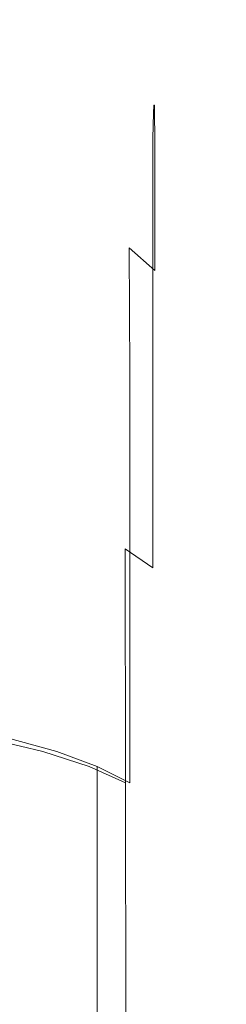
# Model space of a CAD drawing. Extents: x -1168 to 0, y -1150 to 0.
# Drawn here: x -1149 to -1148, y -298 to -293 of the extents above; entities that cross this region are included whole.
import ezdxf

# ---------------------------------------------------------------- set-up
doc = ezdxf.new("R2010")
doc.units = 0
doc.header["$MEASUREMENT"] = 0
doc.layers.add('CHROM', color=253, linetype='Continuous')

msp = doc.modelspace()

# ---------------------------------------------------------------- linework, layer by layer
at = {"layer": 'CHROM', "lineweight": 0}
for points, invisible_edges in [([(-1148.5941, -293.2119, 1959.991), (-1148.8824, -293.1044, 1959.9252), (-1148.9067, -293.1509, 1962.7325), (-1148.6088, -293.2559, 1962.8081)], 15), ([(-1148.5793, -293.2119, 1957.1273), (-1148.858, -293.1044, 1957.071), (-1148.8824, -293.1044, 1959.9252), (-1148.5941, -293.2119, 1959.991)], 15), ([(-1148.858, -293.1044, 1957.071), (-1148.5793, -293.2119, 1957.1273), (-1148.5671, -293.2119, 1954.254), (-1148.8385, -293.1044, 1954.2025)], 15), ([(-1148.8385, -293.1044, 1954.2025), (-1148.5671, -293.2119, 1954.254), (-1148.5574, -293.2559, 1951.4172), (-1148.8237, -293.1509, 1951.3657)], 15), ([(-1148.6088, -293.2559, 1962.8081), (-1148.9067, -293.1509, 1962.7325), (-1148.9288, -293.283, 1965.4639), (-1148.6234, -293.3879, 1965.5447)], 15), ([(-1148.8237, -293.1509, 1951.3657), (-1148.5574, -293.2559, 1951.4172), (-1148.5525, -293.3879, 1948.6659), (-1148.814, -293.283, 1948.6123)], 15), ([(-1148.3644, -293.3268, 1960.0325), (-1148.5941, -293.2119, 1959.991), (-1148.6088, -293.2559, 1962.8081), (-1148.3716, -293.3708, 1962.8523)], 15), ([(-1148.3546, -293.3268, 1957.1666), (-1148.5793, -293.2119, 1957.1273), (-1148.5941, -293.2119, 1959.991), (-1148.3644, -293.3268, 1960.0325)], 15), ([(-1148.5793, -293.2119, 1957.1273), (-1148.3546, -293.3268, 1957.1666), (-1148.3472, -293.3268, 1954.2956), (-1148.5671, -293.2119, 1954.254)], 15), ([(-1148.5671, -293.2119, 1954.254), (-1148.3472, -293.3268, 1954.2956), (-1148.3423, -293.3708, 1951.4662), (-1148.5574, -293.2559, 1951.4172)], 15), ([(-1148.3716, -293.3708, 1962.8523), (-1148.6088, -293.2559, 1962.8081), (-1148.6234, -293.3879, 1965.5447), (-1148.379, -293.5029, 1965.5886)], 15), ([(-1148.5574, -293.2559, 1951.4172), (-1148.3423, -293.3708, 1951.4662), (-1148.34, -293.5029, 1948.7222), (-1148.5525, -293.3879, 1948.6659)], 15), ([(-1148.6234, -293.3879, 1965.5447), (-1148.9288, -293.283, 1965.4639), (-1148.9435, -293.5518, 1968.0879), (-1148.6332, -293.6521, 1968.1637)], 15), ([(-1148.814, -293.283, 1948.6123), (-1148.5525, -293.3879, 1948.6659), (-1148.5476, -293.6521, 1946.0469), (-1148.8066, -293.5518, 1945.9858)], 15), ([(-1148.1858, -293.4956, 1962.8694), (-1148.3716, -293.3708, 1962.8523), (-1148.379, -293.5029, 1965.5886), (-1148.1908, -293.6252, 1965.5984)], 15), ([(-1148.181, -293.4517, 1960.0546), (-1148.3644, -293.3268, 1960.0325), (-1148.3716, -293.3708, 1962.8523), (-1148.1858, -293.4956, 1962.8694)], 15), ([(-1148.1785, -293.4517, 1957.1934), (-1148.3546, -293.3268, 1957.1666), (-1148.3644, -293.3268, 1960.0325), (-1148.181, -293.4517, 1960.0546)], 15), ([(-1148.3546, -293.3268, 1957.1666), (-1148.1785, -293.4517, 1957.1934), (-1148.1737, -293.4517, 1954.3297), (-1148.3472, -293.3268, 1954.2956)], 15), ([(-1148.3472, -293.3268, 1954.2956), (-1148.1737, -293.4517, 1954.3297), (-1148.1713, -293.4956, 1951.51), (-1148.3423, -293.3708, 1951.4662)], 15), ([(-1148.3423, -293.3708, 1951.4662), (-1148.1713, -293.4956, 1951.51), (-1148.1688, -293.6252, 1948.7761), (-1148.34, -293.5029, 1948.7222)], 15), ([(-1148.379, -293.5029, 1965.5886), (-1148.6234, -293.3879, 1965.5447), (-1148.6332, -293.6521, 1968.1637), (-1148.3862, -293.7645, 1968.1979)], 15), ([(-1148.5525, -293.3879, 1948.6659), (-1148.34, -293.5029, 1948.7222), (-1148.3374, -293.7645, 1946.1106), (-1148.5476, -293.6521, 1946.0469)], 15), ([(-1148.0416, -293.5789, 1960.0594), (-1148.181, -293.4517, 1960.0546), (-1148.1858, -293.4956, 1962.8694), (-1148.0442, -293.6202, 1962.8671)], 15), ([(-1148.0393, -293.5789, 1957.2106), (-1148.1785, -293.4517, 1957.1934), (-1148.181, -293.4517, 1960.0546), (-1148.0416, -293.5789, 1960.0594)], 15), ([(-1148.1785, -293.4517, 1957.1934), (-1148.0393, -293.5789, 1957.2106), (-1148.0393, -293.5789, 1954.3567), (-1148.1737, -293.4517, 1954.3297)], 15), ([(-1148.1737, -293.4517, 1954.3297), (-1148.0393, -293.5789, 1954.3567), (-1148.0393, -293.6202, 1951.5492), (-1148.1713, -293.4956, 1951.51)], 15), ([(-1148.1908, -293.6252, 1965.5984), (-1148.379, -293.5029, 1965.5886), (-1148.3862, -293.7645, 1968.1979), (-1148.1931, -293.8844, 1968.1979)], 15), ([(-1148.34, -293.5029, 1948.7222), (-1148.1688, -293.6252, 1948.7761), (-1148.1688, -293.8844, 1946.1766), (-1148.3374, -293.7645, 1946.1106)], 15), ([(-1148.0442, -293.6202, 1962.8671), (-1148.1858, -293.4956, 1962.8694), (-1148.1908, -293.6252, 1965.5984), (-1148.0465, -293.7499, 1965.5839)], 15), ([(-1148.1713, -293.4956, 1951.51), (-1148.0393, -293.6202, 1951.5492), (-1148.0367, -293.7499, 1948.8298), (-1148.1688, -293.6252, 1948.7761)], 15), ([(-1148.9458, -293.9968, 1970.5699), (-1148.6332, -294.0946, 1970.6288), (-1148.6332, -293.6521, 1968.1637), (-1148.9435, -293.5518, 1968.0879)], 15), ([(-1148.545, -294.0946, 1943.6016), (-1148.8042, -293.9968, 1943.5331), (-1148.8066, -293.5518, 1945.9858), (-1148.5476, -293.6521, 1946.0469)], 15), ([(-1148.0465, -293.7499, 1965.5839), (-1148.1908, -293.6252, 1965.5984), (-1148.1931, -293.8844, 1968.1979), (-1148.0465, -294.0066, 1968.1687)], 15), ([(-1148.1688, -293.6252, 1948.7761), (-1148.0367, -293.7499, 1948.8298), (-1148.0367, -294.0066, 1946.2451), (-1148.1688, -293.8844, 1946.1766)], 15), ([(-1147.9366, -293.745, 1962.8474), (-1148.0442, -293.6202, 1962.8671), (-1148.0465, -293.7499, 1965.5839), (-1147.939, -293.8721, 1965.5519)], 13), ([(-1147.9366, -293.7034, 1960.0546), (-1148.0416, -293.5789, 1960.0594), (-1148.0442, -293.6202, 1962.8671), (-1147.9366, -293.745, 1962.8474)], 13), ([(-1147.9366, -293.7034, 1957.2179), (-1148.0393, -293.5789, 1957.2106), (-1148.0416, -293.5789, 1960.0594), (-1147.9366, -293.7034, 1960.0546)], 13), ([(-1148.0393, -293.5789, 1957.2106), (-1147.9366, -293.7034, 1957.2179), (-1147.9366, -293.7034, 1954.3812), (-1148.0393, -293.5789, 1954.3567)], 7), ([(-1148.0393, -293.5789, 1954.3567), (-1147.9366, -293.7034, 1954.3812), (-1147.9366, -293.745, 1951.5859), (-1148.0393, -293.6202, 1951.5492)], 7), ([(-1148.0393, -293.6202, 1951.5492), (-1147.9366, -293.745, 1951.5859), (-1147.9366, -293.8721, 1948.8813), (-1148.0367, -293.7499, 1948.8298)], 7), ([(-1148.6332, -294.0946, 1970.6288), (-1148.3862, -294.2021, 1970.6433), (-1148.3862, -293.7645, 1968.1979), (-1148.6332, -293.6521, 1968.1637)], 15), ([(-1148.3351, -294.2021, 1943.6774), (-1148.545, -294.0946, 1943.6016), (-1148.5476, -293.6521, 1946.0469), (-1148.3374, -293.7645, 1946.1106)], 15), ([(-1147.9366, -293.7034, 1957.2179), (-1147.861, -293.8207, 1957.2203), (-1147.861, -293.8207, 1954.3981), (-1147.9366, -293.7034, 1954.3812)], 15), ([(-1147.9366, -293.7034, 1954.3812), (-1147.861, -293.8207, 1954.3981), (-1147.861, -293.8623, 1951.6177), (-1147.9366, -293.745, 1951.5859)], 15), ([(-1147.861, -293.8207, 1957.2203), (-1147.9366, -293.7034, 1957.2179), (-1147.9366, -293.7034, 1960.0546), (-1147.861, -293.8207, 1960.0425)], 15), ([(-1147.861, -293.8207, 1960.0425), (-1147.9366, -293.7034, 1960.0546), (-1147.9366, -293.745, 1962.8474), (-1147.861, -293.8623, 1962.8229)], 15), ([(-1148.3862, -294.2021, 1970.6433), (-1148.1931, -294.3171, 1970.624), (-1148.1931, -293.8844, 1968.1979), (-1148.3862, -293.7645, 1968.1979)], 15), ([(-1148.1688, -294.3171, 1943.7555), (-1148.3351, -294.2021, 1943.6774), (-1148.3374, -293.7645, 1946.1106), (-1148.1688, -293.8844, 1946.1766)], 15), ([(-1147.939, -293.8721, 1965.5519), (-1148.0465, -293.7499, 1965.5839), (-1148.0465, -294.0066, 1968.1687), (-1147.939, -294.1265, 1968.1246)], 13), ([(-1148.0367, -293.7499, 1948.8298), (-1147.9366, -293.8721, 1948.8813), (-1147.9366, -294.1265, 1946.3088), (-1148.0367, -294.0066, 1946.2451)], 7), ([(-1147.861, -293.8623, 1962.8229), (-1147.9366, -293.745, 1962.8474), (-1147.939, -293.8721, 1965.5519), (-1147.861, -293.9869, 1965.5131)], 15), ([(-1147.9366, -293.745, 1951.5859), (-1147.861, -293.8623, 1951.6177), (-1147.861, -293.9869, 1948.9276), (-1147.9366, -293.8721, 1948.8813)], 15), ([(-1147.861, -293.8207, 1957.2203), (-1147.8021, -293.9283, 1957.2203), (-1147.8021, -293.9283, 1954.4128), (-1147.861, -293.8207, 1954.3981)], 15), ([(-1147.861, -293.8207, 1954.3981), (-1147.8021, -293.9283, 1954.4128), (-1147.8021, -293.97, 1951.6472), (-1147.861, -293.8623, 1951.6177)], 15), ([(-1147.8021, -293.9283, 1957.2203), (-1147.861, -293.8207, 1957.2203), (-1147.861, -293.8207, 1960.0425), (-1147.8021, -293.9283, 1960.0277)], 15), ([(-1147.8021, -293.9283, 1960.0277), (-1147.861, -293.8207, 1960.0425), (-1147.861, -293.8623, 1962.8229), (-1147.8021, -293.97, 1962.7933)], 15), ([(-1147.861, -293.9869, 1965.5131), (-1147.939, -293.8721, 1965.5519), (-1147.939, -294.1265, 1968.1246), (-1147.861, -294.2388, 1968.071)], 15), ([(-1147.9366, -293.8721, 1948.8813), (-1147.861, -293.9869, 1948.9276), (-1147.861, -294.2388, 1946.3699), (-1147.9366, -294.1265, 1946.3088)], 15), ([(-1147.861, -293.8623, 1951.6177), (-1147.8021, -293.97, 1951.6472), (-1147.8021, -294.0946, 1948.9717), (-1147.861, -293.9869, 1948.9276)], 15), ([(-1147.8021, -293.97, 1962.7933), (-1147.861, -293.8623, 1962.8229), (-1147.861, -293.9869, 1965.5131), (-1147.8021, -294.0946, 1965.4689)], 15), ([(-1148.1931, -294.3171, 1970.624), (-1148.0465, -294.4344, 1970.5798), (-1148.0465, -294.0066, 1968.1687), (-1148.1931, -293.8844, 1968.1979)], 15), ([(-1148.0367, -294.4344, 1943.8362), (-1148.1688, -294.3171, 1943.7555), (-1148.1688, -293.8844, 1946.1766), (-1148.0367, -294.0066, 1946.2451)], 15), ([(-1147.8021, -293.9283, 1954.4128), (-1147.8021, -293.9283, 1957.2203), (-1147.7582, -294.0214, 1957.2203), (-1147.7582, -294.0214, 1954.425)], 15), ([(-1147.8021, -293.97, 1951.6472), (-1147.8021, -293.9283, 1954.4128), (-1147.7582, -294.0214, 1954.425), (-1147.7582, -294.063, 1951.6715)], 15), ([(-1147.8021, -293.9283, 1957.2203), (-1147.8021, -293.9283, 1960.0277), (-1147.7582, -294.0214, 1960.0155), (-1147.7582, -294.0214, 1957.2203)], 15), ([(-1147.8021, -293.9283, 1960.0277), (-1147.8021, -293.97, 1962.7933), (-1147.7582, -294.063, 1962.769), (-1147.7582, -294.0214, 1960.0155)], 15), ([(-1147.8021, -294.0946, 1948.9717), (-1147.8021, -293.97, 1951.6472), (-1147.7582, -294.063, 1951.6715), (-1147.7582, -294.1851, 1949.006)], 15), ([(-1147.8021, -293.97, 1962.7933), (-1147.8021, -294.0946, 1965.4689), (-1147.7582, -294.1851, 1965.4346), (-1147.7582, -294.063, 1962.769)], 15), ([(-1148.9386, -294.6667, 1972.854), (-1148.6306, -294.7572, 1972.8837), (-1148.6332, -294.0946, 1970.6288), (-1148.9458, -293.9968, 1970.5699)], 15), ([(-1148.5427, -294.7572, 1941.3837), (-1148.8018, -294.6667, 1941.305), (-1148.8042, -293.9968, 1943.5331), (-1148.545, -294.0946, 1943.6016)], 15), ([(-1148.0465, -294.4344, 1970.5798), (-1147.939, -294.5494, 1970.5211), (-1147.939, -294.1265, 1968.1246), (-1148.0465, -294.0066, 1968.1687)], 7), ([(-1147.9366, -294.5494, 1943.9145), (-1148.0367, -294.4344, 1943.8362), (-1148.0367, -294.0066, 1946.2451), (-1147.9366, -294.1265, 1946.3088)], 13), ([(-1147.861, -293.9869, 1948.9276), (-1147.8021, -294.0946, 1948.9717), (-1147.8021, -294.3416, 1946.426), (-1147.861, -294.2388, 1946.3699)], 15), ([(-1147.8021, -294.0946, 1965.4689), (-1147.861, -293.9869, 1965.5131), (-1147.861, -294.2388, 1968.071), (-1147.8021, -294.3416, 1968.0145)], 15), ([(-1147.7582, -294.0214, 1954.425), (-1147.7582, -294.0214, 1957.2203), (-1147.724, -294.1387, 1957.2203), (-1147.724, -294.1387, 1954.4348)], 15), ([(-1147.7582, -294.063, 1951.6715), (-1147.7582, -294.0214, 1954.425), (-1147.724, -294.1387, 1954.4348), (-1147.724, -294.1802, 1951.6937)], 15), ([(-1147.7582, -294.0214, 1957.2203), (-1147.7582, -294.0214, 1960.0155), (-1147.724, -294.1387, 1960.0057), (-1147.724, -294.1387, 1957.2203)], 15), ([(-1147.7582, -294.0214, 1960.0155), (-1147.7582, -294.063, 1962.769), (-1147.724, -294.1802, 1962.7471), (-1147.724, -294.1387, 1960.0057)], 15), ([(-1147.7582, -294.1851, 1949.006), (-1147.7582, -294.063, 1951.6715), (-1147.724, -294.1802, 1951.6937), (-1147.724, -294.3024, 1949.0402)], 15), ([(-1147.7582, -294.063, 1962.769), (-1147.7582, -294.1851, 1965.4346), (-1147.724, -294.3024, 1965.4005), (-1147.724, -294.1802, 1962.7471)], 15), ([(-1148.6306, -294.7572, 1972.8837), (-1148.3839, -294.86, 1972.8712), (-1148.3862, -294.2021, 1970.6433), (-1148.6332, -294.0946, 1970.6288)], 15), ([(-1148.3351, -294.86, 1941.4692), (-1148.5427, -294.7572, 1941.3837), (-1148.545, -294.0946, 1943.6016), (-1148.3351, -294.2021, 1943.6774)], 15), ([(-1147.939, -294.5494, 1970.5211), (-1147.861, -294.657, 1970.4526), (-1147.861, -294.2388, 1968.071), (-1147.939, -294.1265, 1968.1246)], 15), ([(-1147.861, -294.657, 1943.9878), (-1147.9366, -294.5494, 1943.9145), (-1147.9366, -294.1265, 1946.3088), (-1147.861, -294.2388, 1946.3699)], 15), ([(-1147.8021, -294.3416, 1946.426), (-1147.8021, -294.0946, 1948.9717), (-1147.7582, -294.1851, 1949.006), (-1147.7582, -294.432, 1946.4725)], 15), ([(-1147.8021, -294.0946, 1965.4689), (-1147.8021, -294.3416, 1968.0145), (-1147.7582, -294.432, 1967.9683), (-1147.7582, -294.1851, 1965.4346)], 15), ([(-1147.724, -294.1387, 1954.4348), (-1147.724, -294.1387, 1957.2203), (-1147.6996, -294.3243, 1957.2203), (-1147.6996, -294.3243, 1954.4446)], 15), ([(-1147.724, -294.1802, 1951.6937), (-1147.724, -294.1387, 1954.4348), (-1147.6996, -294.3243, 1954.4446), (-1147.6996, -294.3635, 1951.7132)], 15), ([(-1147.724, -294.1387, 1957.2203), (-1147.724, -294.1387, 1960.0057), (-1147.6996, -294.3243, 1959.996), (-1147.6996, -294.3243, 1957.2203)], 15), ([(-1147.724, -294.1387, 1960.0057), (-1147.724, -294.1802, 1962.7471), (-1147.6996, -294.3635, 1962.7273), (-1147.6996, -294.3243, 1959.996)], 15), ([(-1147.7582, -294.432, 1946.4725), (-1147.7582, -294.1851, 1949.006), (-1147.724, -294.3024, 1949.0402), (-1147.724, -294.5446, 1946.5188)], 15), ([(-1147.7582, -294.1851, 1965.4346), (-1147.7582, -294.432, 1967.9683), (-1147.724, -294.5446, 1967.9217), (-1147.724, -294.3024, 1965.4005)], 15), ([(-1147.724, -294.3024, 1949.0402), (-1147.724, -294.1802, 1951.6937), (-1147.6996, -294.3635, 1951.7132), (-1147.6996, -294.4834, 1949.072)], 15), ([(-1147.724, -294.1802, 1962.7471), (-1147.724, -294.3024, 1965.4005), (-1147.6996, -294.4834, 1965.3685), (-1147.6996, -294.3635, 1962.7273)], 15), ([(-1148.3839, -294.86, 1972.8712), (-1148.1931, -294.965, 1972.8321), (-1148.1931, -294.3171, 1970.624), (-1148.3862, -294.2021, 1970.6433)], 15), ([(-1148.1664, -294.965, 1941.5593), (-1148.3351, -294.86, 1941.4692), (-1148.3351, -294.2021, 1943.6774), (-1148.1688, -294.3171, 1943.7555)], 15), ([(-1147.8021, -294.7572, 1944.0563), (-1147.861, -294.657, 1943.9878), (-1147.861, -294.2388, 1946.3699), (-1147.8021, -294.3416, 1946.426)], 15), ([(-1147.861, -294.657, 1970.4526), (-1147.8021, -294.7572, 1970.3843), (-1147.8021, -294.3416, 1968.0145), (-1147.861, -294.2388, 1968.071)], 15), ([(-1148.1931, -294.965, 1972.8321), (-1148.0465, -295.0751, 1972.7711), (-1148.0465, -294.4344, 1970.5798), (-1148.1931, -294.3171, 1970.624)], 15), ([(-1148.0367, -295.0751, 1941.6499), (-1148.1664, -294.965, 1941.5593), (-1148.1688, -294.3171, 1943.7555), (-1148.0367, -294.4344, 1943.8362)], 9), ([(-1147.8021, -294.7572, 1944.0563), (-1147.8021, -294.3416, 1946.426), (-1147.7582, -294.432, 1946.4725), (-1147.7582, -294.8428, 1944.1125)], 15), ([(-1147.8021, -294.3416, 1968.0145), (-1147.8021, -294.7572, 1970.3843), (-1147.7582, -294.8428, 1970.328), (-1147.7582, -294.432, 1967.9683)], 15), ([(-1147.724, -294.5446, 1946.5188), (-1147.724, -294.3024, 1949.0402), (-1147.6996, -294.4834, 1949.072), (-1147.6996, -294.723, 1946.5677)], 15), ([(-1147.724, -294.3024, 1965.4005), (-1147.724, -294.5446, 1967.9217), (-1147.6996, -294.723, 1967.8728), (-1147.6996, -294.4834, 1965.3685)], 15), ([(-1147.6996, -294.3243, 1954.4446), (-1147.6996, -294.3243, 1957.2203), (-1147.6849, -294.6155, 1957.2203), (-1147.6849, -294.6155, 1954.4496)], 15), ([(-1147.6996, -294.3635, 1951.7132), (-1147.6996, -294.3243, 1954.4446), (-1147.6849, -294.6155, 1954.4496), (-1147.6849, -294.6545, 1951.7302)], 15), ([(-1147.6996, -294.3243, 1957.2203), (-1147.6996, -294.3243, 1959.996), (-1147.6849, -294.6155, 1959.9885), (-1147.6849, -294.6155, 1957.2203)], 15), ([(-1147.6996, -294.3243, 1959.996), (-1147.6996, -294.3635, 1962.7273), (-1147.6849, -294.6545, 1962.7103), (-1147.6849, -294.6155, 1959.9885)], 15), ([(-1147.6996, -294.4834, 1949.072), (-1147.6996, -294.3635, 1951.7132), (-1147.6849, -294.6545, 1951.7302), (-1147.6849, -294.7719, 1949.1062)], 15), ([(-1147.6996, -294.3635, 1962.7273), (-1147.6996, -294.4834, 1965.3685), (-1147.6849, -294.7719, 1965.3345), (-1147.6849, -294.6545, 1962.7103)], 15), ([(-1148.0465, -295.0751, 1972.7711), (-1147.939, -295.1826, 1972.6953), (-1147.939, -294.5494, 1970.5211), (-1148.0465, -294.4344, 1970.5798)], 7), ([(-1147.9366, -295.1826, 1941.7403), (-1148.0367, -295.0751, 1941.6499), (-1148.0367, -294.4344, 1943.8362), (-1147.9366, -294.5494, 1943.9145)], 15), ([(-1147.7582, -294.8428, 1944.1125), (-1147.7582, -294.432, 1946.4725), (-1147.724, -294.5446, 1946.5188), (-1147.724, -294.9504, 1944.1738)], 15), ([(-1147.7582, -294.432, 1967.9683), (-1147.7582, -294.8428, 1970.328), (-1147.724, -294.9504, 1970.267), (-1147.724, -294.5446, 1967.9217)], 15), ([(-1147.6996, -294.723, 1946.5677), (-1147.6996, -294.4834, 1949.072), (-1147.6849, -294.7719, 1949.1062), (-1147.6849, -295.0042, 1946.6266)], 15), ([(-1147.6996, -294.4834, 1965.3685), (-1147.6996, -294.723, 1967.8728), (-1147.6849, -295.0042, 1967.8138), (-1147.6849, -294.7719, 1965.3345)], 15), ([(-1147.724, -294.9504, 1944.1738), (-1147.724, -294.5446, 1946.5188), (-1147.6996, -294.723, 1946.5677), (-1147.6996, -295.1215, 1944.2446)], 15), ([(-1147.724, -294.5446, 1967.9217), (-1147.724, -294.9504, 1970.267), (-1147.6996, -295.1215, 1970.1959), (-1147.6996, -294.723, 1967.8728)], 15), ([(-1147.939, -295.1826, 1972.6953), (-1147.861, -295.2853, 1972.6119), (-1147.861, -294.657, 1970.4526), (-1147.939, -294.5494, 1970.5211)], 15), ([(-1147.861, -295.2853, 1941.8262), (-1147.9366, -295.1826, 1941.7403), (-1147.9366, -294.5494, 1943.9145), (-1147.861, -294.657, 1943.9878)], 15), ([(-1147.6752, -295.0579, 1957.2203), (-1147.6752, -295.0579, 1954.457), (-1147.6849, -294.6155, 1954.4496), (-1147.6849, -294.6155, 1957.2203)], 15), ([(-1147.6752, -295.0579, 1954.457), (-1147.6752, -295.0947, 1951.7473), (-1147.6849, -294.6545, 1951.7302), (-1147.6849, -294.6155, 1954.4496)], 15), ([(-1147.6752, -295.0579, 1959.9835), (-1147.6752, -295.0579, 1957.2203), (-1147.6849, -294.6155, 1957.2203), (-1147.6849, -294.6155, 1959.9885)], 15), ([(-1147.6752, -295.0947, 1962.6932), (-1147.6752, -295.0579, 1959.9835), (-1147.6849, -294.6155, 1959.9885), (-1147.6849, -294.6545, 1962.7103)], 15), ([(-1148.9288, -295.6031, 1974.879), (-1148.6234, -295.6863, 1974.874), (-1148.6306, -294.7572, 1972.8837), (-1148.9386, -294.6667, 1972.854)], 15), ([(-1148.5427, -295.6863, 1939.432), (-1148.7993, -295.6031, 1939.3464), (-1148.8018, -294.6667, 1941.305), (-1148.5427, -294.7572, 1941.3837)], 15), ([(-1147.8021, -295.3782, 1941.9043), (-1147.861, -295.2853, 1941.8262), (-1147.861, -294.657, 1943.9878), (-1147.8021, -294.7572, 1944.0563)], 15), ([(-1147.861, -295.2853, 1972.6119), (-1147.8021, -295.3782, 1972.5337), (-1147.8021, -294.7572, 1970.3843), (-1147.861, -294.657, 1970.4526)], 15), ([(-1147.6752, -295.0947, 1951.7473), (-1147.6752, -295.2047, 1949.1428), (-1147.6849, -294.7719, 1949.1062), (-1147.6849, -294.6545, 1951.7302)], 15), ([(-1147.6752, -295.2047, 1965.2977), (-1147.6752, -295.0947, 1962.6932), (-1147.6849, -294.6545, 1962.7103), (-1147.6849, -294.7719, 1965.3345)], 15), ([(-1147.6996, -295.1215, 1944.2446), (-1147.6996, -294.723, 1946.5677), (-1147.6849, -295.0042, 1946.6266), (-1147.6849, -295.3929, 1944.3424)], 15), ([(-1147.6996, -294.723, 1967.8728), (-1147.6996, -295.1215, 1970.1959), (-1147.6849, -295.3929, 1970.0981), (-1147.6849, -295.0042, 1967.8138)], 15), ([(-1148.6234, -295.6863, 1974.874), (-1148.379, -295.7769, 1974.835), (-1148.3839, -294.86, 1972.8712), (-1148.6306, -294.7572, 1972.8837)], 15), ([(-1148.3351, -295.7769, 1939.5272), (-1148.5427, -295.6863, 1939.432), (-1148.5427, -294.7572, 1941.3837), (-1148.3351, -294.86, 1941.4692)], 15), ([(-1147.8021, -295.3782, 1941.9043), (-1147.8021, -294.7572, 1944.0563), (-1147.7582, -294.8428, 1944.1125), (-1147.7582, -295.4565, 1941.9728)], 15), ([(-1147.8021, -294.7572, 1970.3843), (-1147.8021, -295.3782, 1972.5337), (-1147.7582, -295.4565, 1972.4676), (-1147.7582, -294.8428, 1970.328)], 15), ([(-1147.6752, -295.2047, 1949.1428), (-1147.6752, -295.4297, 1946.7024), (-1147.6849, -295.0042, 1946.6266), (-1147.6849, -294.7719, 1949.1062)], 15), ([(-1147.6752, -295.4297, 1967.7383), (-1147.6752, -295.2047, 1965.2977), (-1147.6849, -294.7719, 1965.3345), (-1147.6849, -295.0042, 1967.8138)], 15), ([(-1147.7582, -295.4565, 1941.9728), (-1147.7582, -294.8428, 1944.1125), (-1147.724, -294.9504, 1944.1738), (-1147.724, -295.5591, 1942.0463)], 15), ([(-1147.7582, -294.8428, 1970.328), (-1147.7582, -295.4565, 1972.4676), (-1147.724, -295.5591, 1972.3943), (-1147.724, -294.9504, 1970.267)], 15), ([(-1148.379, -295.7769, 1974.835), (-1148.1908, -295.8745, 1974.7737), (-1148.1931, -294.965, 1972.8321), (-1148.3839, -294.86, 1972.8712)], 15), ([(-1148.1664, -295.8745, 1939.6301), (-1148.3351, -295.7769, 1939.5272), (-1148.3351, -294.86, 1941.4692), (-1148.1664, -294.965, 1941.5593)], 15), ([(-1147.724, -295.5591, 1942.0463), (-1147.724, -294.9504, 1944.1738), (-1147.6996, -295.1215, 1944.2446), (-1147.6996, -295.7205, 1942.144)], 15), ([(-1147.724, -294.9504, 1970.267), (-1147.724, -295.5591, 1972.3943), (-1147.6996, -295.7205, 1972.2965), (-1147.6996, -295.1215, 1970.1959)], 15), ([(-1148.1908, -295.8745, 1974.7737), (-1148.0465, -295.9723, 1974.6931), (-1148.0465, -295.0751, 1972.7711), (-1148.1931, -294.965, 1972.8321)], 15), ([(-1148.0367, -295.9723, 1939.7327), (-1148.1664, -295.8745, 1939.6301), (-1148.1664, -294.965, 1941.5593), (-1148.0367, -295.0751, 1941.6499)], 13), ([(-1147.6752, -295.4297, 1946.7024), (-1147.6752, -295.8013, 1944.4722), (-1147.6849, -295.3929, 1944.3424), (-1147.6849, -295.0042, 1946.6266)], 15), ([(-1147.6752, -295.8013, 1969.9687), (-1147.6752, -295.4297, 1967.7383), (-1147.6849, -295.0042, 1967.8138), (-1147.6849, -295.3929, 1970.0981)], 15), ([(-1148.0465, -295.9723, 1974.6931), (-1147.939, -296.0703, 1974.6027), (-1147.939, -295.1826, 1972.6953), (-1148.0465, -295.0751, 1972.7711)], 7), ([(-1147.9366, -296.0703, 1939.833), (-1148.0367, -295.9723, 1939.7327), (-1148.0367, -295.0751, 1941.6499), (-1147.9366, -295.1826, 1941.7403)], 15), ([(-1147.6703, -295.6863, 1957.2203), (-1147.6703, -295.6863, 1954.4618), (-1147.6752, -295.0579, 1954.457), (-1147.6752, -295.0579, 1957.2203)], 15), ([(-1147.6703, -295.6863, 1954.4618), (-1147.6703, -295.7205, 1951.7622), (-1147.6752, -295.0947, 1951.7473), (-1147.6752, -295.0579, 1954.457)], 15), ([(-1147.6703, -295.6863, 1959.9788), (-1147.6703, -295.6863, 1957.2203), (-1147.6752, -295.0579, 1957.2203), (-1147.6752, -295.0579, 1959.9835)], 15), ([(-1147.6703, -295.7205, 1962.6785), (-1147.6703, -295.6863, 1959.9788), (-1147.6752, -295.0579, 1959.9835), (-1147.6752, -295.0947, 1962.6932)], 15), ([(-1147.6703, -295.7205, 1951.7622), (-1147.6703, -295.8257, 1949.1796), (-1147.6752, -295.2047, 1949.1428), (-1147.6752, -295.0947, 1951.7473)], 15), ([(-1147.6703, -295.8257, 1965.2587), (-1147.6703, -295.7205, 1962.6785), (-1147.6752, -295.0947, 1962.6932), (-1147.6752, -295.2047, 1965.2977)], 15), ([(-1147.6996, -295.7205, 1942.144), (-1147.6996, -295.1215, 1944.2446), (-1147.6849, -295.3929, 1944.3424), (-1147.6849, -295.975, 1942.2833)], 15), ([(-1147.6996, -295.1215, 1970.1959), (-1147.6996, -295.7205, 1972.2965), (-1147.6849, -295.975, 1972.1549), (-1147.6849, -295.3929, 1970.0981)], 15), ([(-1147.939, -296.0703, 1974.6027), (-1147.861, -296.1632, 1974.5096), (-1147.861, -295.2853, 1972.6119), (-1147.939, -295.1826, 1972.6953)], 15), ([(-1147.861, -296.1632, 1939.9308), (-1147.9366, -296.0703, 1939.833), (-1147.9366, -295.1826, 1941.7403), (-1147.861, -295.2853, 1941.8262)], 15), ([(-1147.6703, -295.8257, 1949.1796), (-1147.6703, -296.036, 1946.7756), (-1147.6752, -295.4297, 1946.7024), (-1147.6752, -295.2047, 1949.1428)], 15), ([(-1147.6703, -296.036, 1967.6648), (-1147.6703, -295.8257, 1965.2587), (-1147.6752, -295.2047, 1965.2977), (-1147.6752, -295.4297, 1967.7383)], 15), ([(-1147.8021, -296.2461, 1940.0189), (-1147.861, -296.1632, 1939.9308), (-1147.861, -295.2853, 1941.8262), (-1147.8021, -295.3782, 1941.9043)], 15), ([(-1147.861, -296.1632, 1974.5096), (-1147.8021, -296.2461, 1974.4216), (-1147.8021, -295.3782, 1972.5337), (-1147.861, -295.2853, 1972.6119)], 15), ([(-1147.8021, -296.2461, 1940.0189), (-1147.8021, -295.3782, 1941.9043), (-1147.7582, -295.4565, 1941.9728), (-1147.7582, -296.3197, 1940.0947)], 15), ([(-1147.8021, -295.3782, 1972.5337), (-1147.8021, -296.2461, 1974.4216), (-1147.7582, -296.3197, 1974.3458), (-1147.7582, -295.4565, 1972.4676)], 15), ([(-1147.6752, -295.8013, 1944.4722), (-1147.6752, -296.3586, 1942.4838), (-1147.6849, -295.975, 1942.2833), (-1147.6849, -295.3929, 1944.3424)], 15), ([(-1147.6752, -296.3586, 1971.9567), (-1147.6752, -295.8013, 1969.9687), (-1147.6849, -295.3929, 1970.0981), (-1147.6849, -295.975, 1972.1549)], 15), ([(-1147.7582, -296.3197, 1940.0947), (-1147.7582, -295.4565, 1941.9728), (-1147.724, -295.5591, 1942.0463), (-1147.724, -296.4126, 1940.1827)], 15), ([(-1147.7582, -295.4565, 1972.4676), (-1147.7582, -296.3197, 1974.3458), (-1147.724, -296.4126, 1974.2578), (-1147.724, -295.5591, 1972.3943)], 15), ([(-1147.6703, -296.036, 1946.7756), (-1147.6703, -296.3831, 1944.609), (-1147.6752, -295.8013, 1944.4722), (-1147.6752, -295.4297, 1946.7024)], 15), ([(-1147.6703, -296.3831, 1969.8315), (-1147.6703, -296.036, 1967.6648), (-1147.6752, -295.4297, 1967.7383), (-1147.6752, -295.8013, 1969.9687)], 15), ([(-1147.724, -296.4126, 1940.1827), (-1147.724, -295.5591, 1942.0463), (-1147.6996, -295.7205, 1942.144), (-1147.6996, -296.5568, 1940.305)], 15), ([(-1147.724, -295.5591, 1972.3943), (-1147.724, -296.4126, 1974.2578), (-1147.6996, -296.5568, 1974.1357), (-1147.6996, -295.7205, 1972.2965)], 15), ([(-1148.9165, -296.8525, 1976.5859), (-1148.616, -296.9235, 1976.5469), (-1148.6234, -295.6863, 1974.874), (-1148.9288, -295.6031, 1974.879)], 15), ([(-1148.5427, -296.9235, 1937.7985), (-1148.7993, -296.8525, 1937.7056), (-1148.7993, -295.6031, 1939.3464), (-1148.5427, -295.6863, 1939.432)], 15), ([(-1148.616, -296.9235, 1976.5469), (-1148.3765, -297.0018, 1976.4831), (-1148.379, -295.7769, 1974.835), (-1148.6234, -295.6863, 1974.874)], 15), ([(-1148.3351, -297.0018, 1937.9034), (-1148.5427, -296.9235, 1937.7985), (-1148.5427, -295.6863, 1939.432), (-1148.3351, -295.7769, 1939.5272)], 15), ([(-1147.6678, -296.5447, 1957.2203), (-1147.6678, -296.5447, 1954.4665), (-1147.6703, -295.6863, 1954.4618), (-1147.6703, -295.6863, 1957.2203)], 15), ([(-1147.6678, -296.5447, 1954.4665), (-1147.6678, -296.5763, 1951.7743), (-1147.6703, -295.7205, 1951.7622), (-1147.6703, -295.6863, 1954.4618)], 15), ([(-1147.6678, -296.5447, 1959.974), (-1147.6678, -296.5447, 1957.2203), (-1147.6703, -295.6863, 1957.2203), (-1147.6703, -295.6863, 1959.9788)], 15), ([(-1147.6678, -296.5763, 1962.6665), (-1147.6678, -296.5447, 1959.974), (-1147.6703, -295.6863, 1959.9788), (-1147.6703, -295.7205, 1962.6785)], 15), ([(-1147.6996, -296.5568, 1940.305), (-1147.6996, -295.7205, 1942.144), (-1147.6849, -295.975, 1942.2833), (-1147.6849, -296.7891, 1940.491)], 15), ([(-1147.6996, -295.7205, 1972.2965), (-1147.6996, -296.5568, 1974.1357), (-1147.6849, -296.7891, 1973.9497), (-1147.6849, -295.975, 1972.1549)], 15), ([(-1147.6678, -296.5763, 1951.7743), (-1147.6678, -296.6716, 1949.2113), (-1147.6703, -295.8257, 1949.1796), (-1147.6703, -295.7205, 1951.7622)], 15), ([(-1147.6678, -296.6716, 1965.2292), (-1147.6678, -296.5763, 1962.6665), (-1147.6703, -295.7205, 1962.6785), (-1147.6703, -295.8257, 1965.2587)], 15), ([(-1148.3765, -297.0018, 1976.4831), (-1148.1882, -297.0848, 1976.4001), (-1148.1908, -295.8745, 1974.7737), (-1148.379, -295.7769, 1974.835)], 13), ([(-1148.1664, -297.0848, 1938.0137), (-1148.3351, -297.0018, 1937.9034), (-1148.3351, -295.7769, 1939.5272), (-1148.1664, -295.8745, 1939.6301)], 15), ([(-1147.6703, -296.3831, 1944.609), (-1147.6703, -296.899, 1942.699), (-1147.6752, -296.3586, 1942.4838), (-1147.6752, -295.8013, 1944.4722)], 15), ([(-1147.6703, -296.899, 1971.7416), (-1147.6703, -296.3831, 1969.8315), (-1147.6752, -295.8013, 1969.9687), (-1147.6752, -296.3586, 1971.9567)], 15), ([(-1147.6678, -296.6716, 1949.2113), (-1147.6678, -296.8623, 1946.837), (-1147.6703, -296.036, 1946.7756), (-1147.6703, -295.8257, 1949.1796)], 15), ([(-1147.6678, -296.8623, 1967.6036), (-1147.6678, -296.6716, 1965.2292), (-1147.6703, -295.8257, 1965.2587), (-1147.6703, -296.036, 1967.6648)], 15), ([(-1148.1882, -297.0848, 1976.4001), (-1148.0442, -297.1705, 1976.3022), (-1148.0465, -295.9723, 1974.6931), (-1148.1908, -295.8745, 1974.7737)], 11), ([(-1148.0367, -297.1705, 1938.1262), (-1148.1664, -297.0848, 1938.0137), (-1148.1664, -295.8745, 1939.6301), (-1148.0367, -295.9723, 1939.7327)], 13), ([(-1148.0442, -297.1705, 1976.3022), (-1147.939, -297.2537, 1976.1997), (-1147.939, -296.0703, 1974.6027), (-1148.0465, -295.9723, 1974.6931)], 15), ([(-1147.9366, -297.2537, 1938.2361), (-1148.0367, -297.1705, 1938.1262), (-1148.0367, -295.9723, 1939.7327), (-1147.9366, -296.0703, 1939.833)], 15), ([(-1147.6752, -296.3586, 1942.4838), (-1147.6752, -297.1361, 1940.7598), (-1147.6849, -296.7891, 1940.491), (-1147.6849, -295.975, 1942.2833)], 15), ([(-1147.6752, -297.1361, 1973.6808), (-1147.6752, -296.3586, 1971.9567), (-1147.6849, -295.975, 1972.1549), (-1147.6849, -296.7891, 1973.9497)], 15), ([(-1147.939, -297.2537, 1976.1997), (-1147.861, -297.3342, 1976.0969), (-1147.861, -296.1632, 1974.5096), (-1147.939, -296.0703, 1974.6027)], 15), ([(-1147.861, -297.3342, 1938.3439), (-1147.9366, -297.2537, 1938.2361), (-1147.9366, -296.0703, 1939.833), (-1147.861, -296.1632, 1939.9308)], 15), ([(-1147.6678, -296.8623, 1946.837), (-1147.6678, -297.1777, 1944.7191), (-1147.6703, -296.3831, 1944.609), (-1147.6703, -296.036, 1946.7756)], 15), ([(-1147.6678, -297.1777, 1969.7215), (-1147.6678, -296.8623, 1967.6036), (-1147.6703, -296.036, 1967.6648), (-1147.6703, -296.3831, 1969.8315)], 15), ([(-1147.8021, -297.405, 1938.4391), (-1147.861, -297.3342, 1938.3439), (-1147.861, -296.1632, 1939.9308), (-1147.8021, -296.2461, 1940.0189)], 15), ([(-1147.861, -297.3342, 1976.0969), (-1147.8021, -297.405, 1976.0015), (-1147.8021, -296.2461, 1974.4216), (-1147.861, -296.1632, 1974.5096)], 15), ([(-1147.8021, -297.405, 1938.4391), (-1147.8021, -296.2461, 1940.0189), (-1147.7582, -296.3197, 1940.0947), (-1147.7582, -297.4688, 1938.5222)], 15), ([(-1147.8021, -296.2461, 1974.4216), (-1147.8021, -297.405, 1976.0015), (-1147.7582, -297.4688, 1975.9184), (-1147.7582, -296.3197, 1974.3458)], 15), ([(-1147.7582, -297.4688, 1938.5222), (-1147.7582, -296.3197, 1940.0947), (-1147.724, -296.4126, 1940.1827), (-1147.724, -297.5471, 1938.6201)], 15), ([(-1147.7582, -296.3197, 1974.3458), (-1147.7582, -297.4688, 1975.9184), (-1147.724, -297.5471, 1975.8204), (-1147.724, -296.4126, 1974.2578)], 15), ([(-1147.6703, -296.899, 1942.699), (-1147.6703, -297.6082, 1941.0752), (-1147.6752, -297.1361, 1940.7598), (-1147.6752, -296.3586, 1942.4838)], 15), ([(-1147.6703, -297.6082, 1973.3653), (-1147.6703, -296.899, 1971.7416), (-1147.6752, -296.3586, 1971.9567), (-1147.6752, -297.1361, 1973.6808)], 15), ([(-1147.724, -297.5471, 1938.6201), (-1147.724, -296.4126, 1940.1827), (-1147.6996, -296.5568, 1940.305), (-1147.6996, -297.6742, 1938.7694)], 15), ([(-1147.724, -296.4126, 1974.2578), (-1147.724, -297.5471, 1975.8204), (-1147.6996, -297.6742, 1975.6715), (-1147.6996, -296.5568, 1974.1357)], 15), ([(-1147.6678, -297.1777, 1944.7191), (-1147.6678, -297.6252, 1942.8923), (-1147.6703, -296.899, 1942.699), (-1147.6703, -296.3831, 1944.609)], 15), ([(-1147.6678, -297.6252, 1971.5482), (-1147.6678, -297.1777, 1969.7215), (-1147.6703, -296.3831, 1969.8315), (-1147.6703, -296.899, 1971.7416)], 15), ([(-1147.6996, -297.6742, 1938.7694), (-1147.6996, -296.5568, 1940.305), (-1147.6849, -296.7891, 1940.491), (-1147.6849, -297.8723, 1938.9941)], 15), ([(-1147.6996, -296.5568, 1974.1357), (-1147.6996, -297.6742, 1975.6715), (-1147.6849, -297.8723, 1975.4464), (-1147.6849, -296.7891, 1973.9497)], 15), ([(-1147.6678, -297.6742, 1957.2203), (-1147.6678, -297.6742, 1954.4691), (-1147.6678, -296.5447, 1954.4665), (-1147.6678, -296.5447, 1957.2203)], 15), ([(-1147.6678, -297.6742, 1954.4691), (-1147.6678, -297.7009, 1951.7817), (-1147.6678, -296.5763, 1951.7743), (-1147.6678, -296.5447, 1954.4665)], 15), ([(-1147.6678, -297.6742, 1959.9714), (-1147.6678, -297.6742, 1957.2203), (-1147.6678, -296.5447, 1957.2203), (-1147.6678, -296.5447, 1959.974)], 15), ([(-1147.6678, -297.7009, 1962.6589), (-1147.6678, -297.6742, 1959.9714), (-1147.6678, -296.5447, 1959.974), (-1147.6678, -296.5763, 1962.6665)], 15), ([(-1147.6678, -297.7009, 1951.7817), (-1147.6678, -297.7842, 1949.2261), (-1147.6678, -296.6716, 1949.2113), (-1147.6678, -296.5763, 1951.7743)], 15), ([(-1147.6678, -297.7842, 1965.2145), (-1147.6678, -297.7009, 1962.6589), (-1147.6678, -296.5763, 1962.6665), (-1147.6678, -296.6716, 1965.2292)], 15), ([(-1147.6678, -297.7842, 1949.2261), (-1147.6678, -297.948, 1946.8686), (-1147.6678, -296.8623, 1946.837), (-1147.6678, -296.6716, 1949.2113)], 15), ([(-1147.6678, -297.948, 1967.5719), (-1147.6678, -297.7842, 1965.2145), (-1147.6678, -296.6716, 1965.2292), (-1147.6678, -296.8623, 1967.6036)], 15), ([(-1147.6752, -297.1361, 1940.7598), (-1147.6752, -298.1729, 1939.3269), (-1147.6849, -297.8723, 1938.9941), (-1147.6849, -296.7891, 1940.491)], 15), ([(-1147.6752, -298.1729, 1975.1136), (-1147.6752, -297.1361, 1973.6808), (-1147.6849, -296.7891, 1973.9497), (-1147.6849, -297.8723, 1975.4464)], 15), ([(-1148.616, -296.9235, 1976.5469), (-1148.9165, -296.8525, 1976.5859), (-1148.9067, -298.4589, 1977.9137), (-1148.6111, -298.5153, 1977.8502)], 14), ([(-1148.7993, -296.8525, 1937.7056), (-1148.5427, -296.9235, 1937.7985), (-1148.5427, -298.5153, 1936.5292), (-1148.7993, -298.4589, 1936.4264)], 14), ([(-1147.6678, -297.948, 1946.8686), (-1147.6678, -298.2194, 1944.7728), (-1147.6678, -297.1777, 1944.7191), (-1147.6678, -296.8623, 1946.837)], 15), ([(-1147.6678, -298.2194, 1969.6677), (-1147.6678, -297.948, 1967.5719), (-1147.6678, -296.8623, 1967.6036), (-1147.6678, -297.1777, 1969.7215)], 15), ([(-1148.3765, -297.0018, 1976.4831), (-1148.616, -296.9235, 1976.5469), (-1148.6111, -298.5153, 1977.8502), (-1148.3716, -298.5764, 1977.7646)], 14), ([(-1148.5427, -296.9235, 1937.7985), (-1148.3351, -297.0018, 1937.9034), (-1148.3351, -298.5764, 1936.6394), (-1148.5427, -298.5153, 1936.5292)], 12), ([(-1147.6678, -297.6252, 1942.8923), (-1147.6678, -298.2046, 1941.4007), (-1147.6703, -297.6082, 1941.0752), (-1147.6703, -296.899, 1942.699)], 15), ([(-1147.6678, -298.2046, 1973.04), (-1147.6678, -297.6252, 1971.5482), (-1147.6703, -296.899, 1971.7416), (-1147.6703, -297.6082, 1973.3653)], 15), ([(-1148.1882, -297.0848, 1976.4001), (-1148.3765, -297.0018, 1976.4831), (-1148.3716, -298.5764, 1977.7646), (-1148.1858, -298.6425, 1977.6643)], 14), ([(-1148.3351, -297.0018, 1937.9034), (-1148.1664, -297.0848, 1938.0137), (-1148.1664, -298.6425, 1936.7567), (-1148.3351, -298.5764, 1936.6394)], 10), ([(-1148.0442, -297.1705, 1976.3022), (-1148.1882, -297.0848, 1976.4001), (-1148.1858, -298.6425, 1977.6643), (-1148.0442, -298.7109, 1977.5568)], 13), ([(-1148.1664, -297.0848, 1938.0137), (-1148.0367, -297.1705, 1938.1262), (-1148.0367, -298.7109, 1936.8765), (-1148.1664, -298.6425, 1936.7567)], 15), ([(-1147.6703, -297.6082, 1941.0752), (-1147.6703, -298.5569, 1939.7451), (-1147.6752, -298.1729, 1939.3269), (-1147.6752, -297.1361, 1940.7598)], 15), ([(-1147.6703, -298.5569, 1974.6931), (-1147.6703, -297.6082, 1973.3653), (-1147.6752, -297.1361, 1973.6808), (-1147.6752, -298.1729, 1975.1136)], 15), ([(-1147.939, -297.2537, 1976.1997), (-1148.0442, -297.1705, 1976.3022), (-1148.0442, -298.7109, 1977.5568), (-1147.9366, -298.7767, 1977.4445)], 15), ([(-1148.0367, -297.1705, 1938.1262), (-1147.9366, -297.2537, 1938.2361), (-1147.9366, -298.7767, 1936.9961), (-1148.0367, -298.7109, 1936.8765)], 15), ([(-1147.6678, -298.2194, 1944.7728), (-1147.6678, -298.5813, 1942.9877), (-1147.6678, -297.6252, 1942.8923), (-1147.6678, -297.1777, 1944.7191)], 15), ([(-1147.6678, -298.5813, 1971.4529), (-1147.6678, -298.2194, 1969.6677), (-1147.6678, -297.1777, 1969.7215), (-1147.6678, -297.6252, 1971.5482)], 15), ([(-1147.861, -297.3342, 1976.0969), (-1147.939, -297.2537, 1976.1997), (-1147.9366, -298.7767, 1977.4445), (-1147.861, -298.838, 1977.3318)], 15), ([(-1147.9366, -297.2537, 1938.2361), (-1147.861, -297.3342, 1938.3439), (-1147.861, -298.838, 1937.1086), (-1147.9366, -298.7767, 1936.9961)], 15), ([(-1147.861, -297.3342, 1938.3439), (-1147.8021, -297.405, 1938.4391), (-1147.8021, -298.8967, 1937.209), (-1147.861, -298.838, 1937.1086)], 15), ([(-1147.8021, -297.405, 1976.0015), (-1147.861, -297.3342, 1976.0969), (-1147.861, -298.838, 1977.3318), (-1147.8021, -298.8967, 1977.2314)], 15), ([(-1147.8021, -298.8967, 1937.209), (-1147.8021, -297.405, 1938.4391), (-1147.7582, -297.4688, 1938.5222), (-1147.7582, -298.9457, 1937.2971)], 15), ([(-1147.8021, -297.405, 1976.0015), (-1147.8021, -298.8967, 1977.2314), (-1147.7582, -298.9457, 1977.1434), (-1147.7582, -297.4688, 1975.9184)], 15), ([(-1147.7582, -298.9457, 1937.2971), (-1147.7582, -297.4688, 1938.5222), (-1147.724, -297.5471, 1938.6201), (-1147.724, -299.0092, 1937.407)], 15), ([(-1147.7582, -297.4688, 1975.9184), (-1147.7582, -298.9457, 1977.1434), (-1147.724, -299.0092, 1977.0336), (-1147.724, -297.5471, 1975.8204)], 15), ([(-1147.724, -299.0092, 1937.407), (-1147.724, -297.5471, 1938.6201), (-1147.6996, -297.6742, 1938.7694), (-1147.6996, -299.1094, 1937.571)], 15), ([(-1147.724, -297.5471, 1975.8204), (-1147.724, -299.0092, 1977.0336), (-1147.6996, -299.1094, 1976.8695), (-1147.6996, -297.6742, 1975.6715)], 15), ([(-1147.6678, -298.2046, 1941.4007), (-1147.6678, -298.9993, 1940.2292), (-1147.6703, -298.5569, 1939.7451), (-1147.6703, -297.6082, 1941.0752)], 15), ([(-1147.6678, -298.9993, 1974.2114), (-1147.6678, -298.2046, 1973.04), (-1147.6703, -297.6082, 1973.3653), (-1147.6703, -298.5569, 1974.6931)], 15), ([(-1147.6678, -298.5813, 1942.9877), (-1147.6678, -299.0066, 1941.5693), (-1147.6678, -298.2046, 1941.4007), (-1147.6678, -297.6252, 1942.8923)], 15), ([(-1147.6678, -299.0066, 1972.8712), (-1147.6678, -298.5813, 1971.4529), (-1147.6678, -297.6252, 1971.5482), (-1147.6678, -298.2046, 1973.04)], 15), ([(-1147.6996, -299.1094, 1937.571), (-1147.6996, -297.6742, 1938.7694), (-1147.6849, -297.8723, 1938.9941), (-1147.6849, -299.2659, 1937.8276)], 15), ([(-1147.6996, -297.6742, 1975.6715), (-1147.6996, -299.1094, 1976.8695), (-1147.6849, -299.2659, 1976.6129), (-1147.6849, -297.8723, 1975.4464)], 15), ([(-1147.6678, -297.6742, 1957.2203), (-1147.6678, -297.6742, 1959.9714), (-1147.6678, -299.1141, 1959.969), (-1147.6678, -299.1141, 1957.2203)], 15), ([(-1147.6678, -297.6742, 1959.9714), (-1147.6678, -297.7009, 1962.6589), (-1147.6678, -299.1362, 1962.6565), (-1147.6678, -299.1141, 1959.969)], 15), ([(-1147.6678, -297.6742, 1954.4691), (-1147.6678, -297.6742, 1957.2203), (-1147.6678, -299.1141, 1957.2203), (-1147.6678, -299.1141, 1954.4718)], 15), ([(-1147.6678, -297.7009, 1951.7817), (-1147.6678, -297.6742, 1954.4691), (-1147.6678, -299.1141, 1954.4718), (-1147.6678, -299.1362, 1951.784)], 15), ([(-1147.6678, -297.7009, 1962.6589), (-1147.6678, -297.7842, 1965.2145), (-1147.6678, -299.2023, 1965.2145), (-1147.6678, -299.1362, 1962.6565)], 15), ([(-1147.6678, -297.7842, 1949.2261), (-1147.6678, -297.7009, 1951.7817), (-1147.6678, -299.1362, 1951.784), (-1147.6678, -299.2023, 1949.2261)], 15), ([(-1147.6678, -297.7842, 1965.2145), (-1147.6678, -297.948, 1967.5719), (-1147.6678, -299.3319, 1967.584), (-1147.6678, -299.2023, 1965.2145)], 15), ([(-1147.6678, -297.948, 1946.8686), (-1147.6678, -297.7842, 1949.2261), (-1147.6678, -299.2023, 1949.2261), (-1147.6678, -299.3319, 1946.8566)], 15), ([(-1147.6752, -298.1729, 1939.3269), (-1147.6752, -299.5054, 1938.2118), (-1147.6849, -299.2659, 1937.8276), (-1147.6849, -297.8723, 1938.9941)], 15), ([(-1147.6752, -299.5054, 1976.2288), (-1147.6752, -298.1729, 1975.1136), (-1147.6849, -297.8723, 1975.4464), (-1147.6849, -299.2659, 1976.6129)], 15), ([(-1147.6678, -297.948, 1967.5719), (-1147.6678, -298.2194, 1969.6677), (-1147.6678, -299.547, 1969.6995), (-1147.6678, -299.3319, 1967.584)], 15), ([(-1147.6678, -298.2194, 1944.7728), (-1147.6678, -297.948, 1946.8686), (-1147.6678, -299.3319, 1946.8566), (-1147.6678, -299.547, 1944.7388)], 15), ([(-1147.6703, -298.5569, 1939.7451), (-1147.6703, -299.7892, 1938.7252), (-1147.6752, -299.5054, 1938.2118), (-1147.6752, -298.1729, 1939.3269)], 15), ([(-1147.6703, -299.7892, 1975.7153), (-1147.6703, -298.5569, 1974.6931), (-1147.6752, -298.1729, 1975.1136), (-1147.6752, -299.5054, 1976.2288)], 15), ([(-1147.6678, -299.0066, 1941.5693), (-1147.6678, -299.3979, 1940.6644), (-1147.6678, -298.9993, 1940.2292), (-1147.6678, -298.2046, 1941.4007)], 15), ([(-1147.6678, -299.3979, 1973.7761), (-1147.6678, -299.0066, 1972.8712), (-1147.6678, -298.2046, 1973.04), (-1147.6678, -298.9993, 1974.2114)], 15), ([(-1147.6678, -298.2194, 1969.6677), (-1147.6678, -298.5813, 1971.4529), (-1147.6678, -299.8136, 1971.5262), (-1147.6678, -299.547, 1969.6995)], 15), ([(-1147.6678, -298.5813, 1942.9877), (-1147.6678, -298.2194, 1944.7728), (-1147.6678, -299.547, 1944.7388), (-1147.6678, -299.8136, 1942.9143)], 15)]:
    msp.add_3dface(points, dxfattribs=dict(at, invisible_edges=invisible_edges))

doc.saveas('drawing.dxf')
